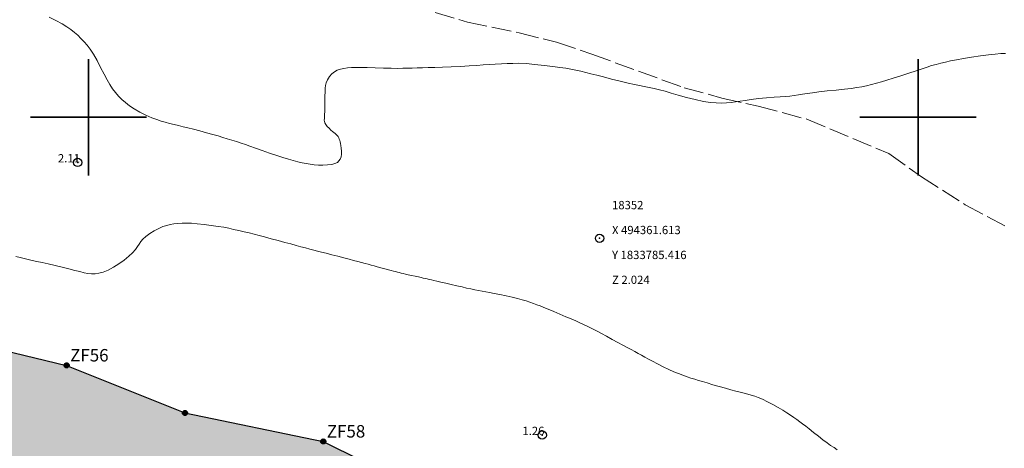
# Model space of a CAD drawing. Extents: x 493477 to 494727, y 1833576 to 1834386.
# Drawn here: x 494292 to 494410, y 1833760 to 1833812 of the extents above; entities that cross this region are included whole.
import ezdxf

# ---------------------------------------------------------------- set-up
doc = ezdxf.new("R2010")
doc.units = 0
doc.header["$MEASUREMENT"] = 0
doc.header["$PDMODE"] = 32
doc.header["$PDSIZE"] = -0.37
doc.linetypes.add('ACAD_ISO02W100', pattern=[15, 12, -3])
for name, color, linetype in [('0BUFER', 7, 'Continuous'), ('0E20', 7, 'Continuous'), ('0VERT7', 7, 'Continuous'), ('1TODAS1K', 7, 'Continuous'), ('1VERTICE2', 7, 'Continuous'), ('COTA FOTOGRAMETRICA', 10, 'Continuous'), ('CURVA INTERMEDIA', 17, 'Continuous'), ('PUNTO DE CONTROL', 12, 'Continuous'), ('SIMBOLO GRADICULA', 7, 'Continuous'), ('VEREDA', 7, 'Continuous')]:
    doc.layers.add(name, color=color, linetype=linetype)
doc.styles.add('WMF-Times New Roman0', font='TIMES.TTF')

msp = doc.modelspace()

# ---------------------------------------------------------------- hatches: boundary and pattern name
at = {"linetype": 'Continuous'}
for color, points in [(254, [(493500.26, 1834012.19), (493514.82, 1834013.36), (493526.59, 1834009.43), (493540.62, 1834002.05), (493543.52, 1834001.39), (493559.89, 1834000.15), (493585.2, 1833991.29), (493608.32, 1833988.32), (493620.97, 1833984.24), (493637.94, 1833976.64), (493639.24, 1833976.4), (493648.71, 1833976.64), (493656.93, 1833974.51), (493684.42, 1833960.95), (493706.73, 1833957.63), (493736.7, 1833947.55), (493752.22, 1833946.72), (493766.81, 1833940.67), (493777.95, 1833940.18), (493790.02, 1833932.74), (493796.9, 1833927.43), (493802.78, 1833926.38), (493808.92, 1833922.33), (493815.9, 1833921.04), (493826.25, 1833915.84), (493830.86, 1833915.53), (493839.45, 1833912.91), (493845.65, 1833909.1), (493853.7, 1833906.35), (493872.82, 1833900.69), (493911.77, 1833891.21), (493928.92, 1833888.64), (493939.08, 1833885.13), (493951.05, 1833884.04), (493986.7, 1833870.16), (494012.8, 1833862.5), (494036.32, 1833859.6), (494066.23, 1833851.26), (494076.85, 1833846.92), (494096.23, 1833834.92), (494098.71, 1833834.16), (494110.01, 1833832.21), (494124.15, 1833827.74), (494136.94, 1833820.1), (494147.23, 1833815.84), (494156.97, 1833813.85), (494166.11, 1833810.6), (494175.57, 1833808.55), (494183.19, 1833805.51), (494191.6, 1833800.47), (494201.59, 1833796.77), (494211.04, 1833794.95), (494239.37, 1833785.91), (494252.07, 1833784.77), (494266.77, 1833777.5), (494297.37, 1833770.12), (494311.63, 1833764.39), (494328.31, 1833760.96), (494342.25, 1833754.04), (494349.2, 1833745.78), (494362.07, 1833743.44), (494374.34, 1833744.09), (494382.73, 1833741.75), (494393.02, 1833734.83), (494418.7, 1833735.15), (494433.63, 1833730.58), (494445.05, 1833723.26), (494447.33, 1833722.37), (494453.96, 1833721.09), (494474.75, 1833719.62), (494498.33, 1833712.82), (494516.02, 1833709.24), (494526.82, 1833705.44), (494531.75, 1833699.41), (494565.26, 1833691.76), (494565.26, 1833671.43), (494523.2, 1833681.31), (494516.16, 1833687.99), (494510.69, 1833689.91), (494493.57, 1833693.38), (494471.23, 1833699.81), (494451.34, 1833701.22), (494441.74, 1833703.08), (494435.93, 1833705.35), (494425.15, 1833712.25), (494415.83, 1833715.11), (494390.64, 1833714.8), (494385.34, 1833716.14), (494374.38, 1833723.32), (494372.13, 1833723.95), (494360.79, 1833723.34), (494342.29, 1833726.71), (494337.71, 1833729.31), (494329.99, 1833737.79), (494321.74, 1833741.89), (494305.84, 1833745.17), (494291.27, 1833751.01), (494259.91, 1833758.58), (494246.55, 1833765.18), (494235.39, 1833766.19), (494206.09, 1833775.54), (494196.4, 1833777.41), (494196.19, 1833777.45), (494182.91, 1833782.36), (494174.29, 1833787.53), (494169.71, 1833789.36), (494160.62, 1833791.33), (494151.59, 1833794.54), (494141.35, 1833796.63), (494127.94, 1833802.18), (494115.89, 1833809.38), (494105.28, 1833812.74), (494094.06, 1833814.67), (494087.89, 1833816.56), (494067.73, 1833829.04), (494059.74, 1833832.31), (494032.39, 1833839.93), (494009.51, 1833842.76), (493980.25, 1833851.22), (493946.44, 1833864.38), (493934.86, 1833865.43), (493924.13, 1833869.13), (493907.91, 1833871.56), (493867.61, 1833881.37), (493847.63, 1833887.29), (493837.08, 1833890.89), (493831.17, 1833894.52), (493827.22, 1833895.73), (493820.88, 1833896.16), (493809.47, 1833901.89), (493801.31, 1833903.39), (493795.21, 1833907.42), (493788.56, 1833908.6), (493778.63, 1833916.26), (493771.88, 1833920.43), (493762.41, 1833920.84), (493747.73, 1833926.94), (493732.91, 1833927.72), (493702.03, 1833938.11), (493678.38, 1833941.63), (493649.94, 1833955.66), (493646.41, 1833956.57), (493637.67, 1833956.36), (493631.96, 1833957.4), (493613.79, 1833965.54), (493603.94, 1833968.72), (493580.57, 1833971.72), (493555.76, 1833980.41), (493540.53, 1833981.56), (493533.63, 1833983.13), (493518.72, 1833990.97), (493511.83, 1833993.27), (493505.68, 1833993.1), (493500.26, 1833991.8)]), (174, [(494297.37, 1833769.82), (494297.31, 1833769.82), (494297.26, 1833769.83), (494297.22, 1833769.86), (494297.17, 1833769.89), (494297.14, 1833769.92), (494297.11, 1833769.97), (494297.08, 1833770.01), (494297.07, 1833770.06), (494297.07, 1833770.12), (494297.07, 1833770.17), (494297.08, 1833770.22), (494297.11, 1833770.27), (494297.14, 1833770.31), (494297.17, 1833770.35), (494297.22, 1833770.38), (494297.26, 1833770.4), (494297.31, 1833770.41), (494297.37, 1833770.42), (494297.42, 1833770.41), (494297.47, 1833770.4), (494297.52, 1833770.38), (494297.56, 1833770.35), (494297.6, 1833770.31), (494297.63, 1833770.27), (494297.65, 1833770.22), (494297.66, 1833770.17), (494297.67, 1833770.12), (494297.66, 1833770.06), (494297.65, 1833770.01), (494297.63, 1833769.97), (494297.6, 1833769.92), (494297.56, 1833769.89), (494297.52, 1833769.86), (494297.47, 1833769.83), (494297.42, 1833769.82)]), (174, [(494311.63, 1833764.09), (494311.58, 1833764.1), (494311.53, 1833764.11), (494311.48, 1833764.13), (494311.44, 1833764.16), (494311.4, 1833764.2), (494311.37, 1833764.24), (494311.35, 1833764.29), (494311.33, 1833764.34), (494311.33, 1833764.39), (494311.33, 1833764.45), (494311.35, 1833764.5), (494311.37, 1833764.54), (494311.4, 1833764.59), (494311.44, 1833764.62), (494311.48, 1833764.65), (494311.53, 1833764.68), (494311.58, 1833764.69), (494311.63, 1833764.69), (494311.68, 1833764.69), (494311.73, 1833764.68), (494311.78, 1833764.65), (494311.82, 1833764.62), (494311.86, 1833764.59), (494311.89, 1833764.54), (494311.91, 1833764.5), (494311.92, 1833764.45), (494311.93, 1833764.39), (494311.92, 1833764.34), (494311.91, 1833764.29), (494311.89, 1833764.24), (494311.86, 1833764.2), (494311.82, 1833764.16), (494311.78, 1833764.13), (494311.73, 1833764.11), (494311.68, 1833764.1)]), (174, [(494328.31, 1833760.66), (494328.26, 1833760.66), (494328.21, 1833760.67), (494328.16, 1833760.7), (494328.12, 1833760.73), (494328.08, 1833760.76), (494328.05, 1833760.81), (494328.03, 1833760.85), (494328.02, 1833760.9), (494328.01, 1833760.96), (494328.02, 1833761.01), (494328.03, 1833761.06), (494328.05, 1833761.11), (494328.08, 1833761.15), (494328.12, 1833761.19), (494328.16, 1833761.22), (494328.21, 1833761.24), (494328.26, 1833761.25), (494328.31, 1833761.26), (494328.36, 1833761.25), (494328.41, 1833761.24), (494328.46, 1833761.22), (494328.5, 1833761.19), (494328.54, 1833761.15), (494328.57, 1833761.11), (494328.59, 1833761.06), (494328.61, 1833761.01), (494328.61, 1833760.96), (494328.61, 1833760.9), (494328.59, 1833760.85), (494328.57, 1833760.81), (494328.54, 1833760.76), (494328.5, 1833760.73), (494328.46, 1833760.7), (494328.41, 1833760.67), (494328.36, 1833760.66)])]:
    msp.add_hatch(color=color, dxfattribs=at).paths.add_polyline_path(points)

# ---------------------------------------------------------------- linework, layer by layer
at = {"layer": '0BUFER'}
msp.add_lwpolyline([(494211.04, 1833794.95), (494239.37, 1833785.91), (494252.07, 1833784.77), (494266.77, 1833777.5), (494297.37, 1833770.12), (494311.63, 1833764.39), (494328.31, 1833760.96), (494342.25, 1833754.04), (494349.2, 1833745.78), (494362.07, 1833743.44), (494374.34, 1833744.09), (494382.73, 1833741.75), (494393.02, 1833734.83), (494418.7, 1833735.15)], dxfattribs=at)
at = {"layer": '0E20', "linetype": 'Continuous', "lineweight": 20, "ltscale": 0.5}
for points in [[(494266.77, 1833777.5), (494297.37, 1833770.12)], [(494297.37, 1833770.12), (494311.63, 1833764.39)], [(494311.63, 1833764.39), (494328.31, 1833760.96)], [(494328.31, 1833760.96), (494342.25, 1833754.04)]]:
    msp.add_lwpolyline(points, dxfattribs=at)
at = {"layer": '0VERT7', "color": 174}
for points in [[(494297.37, 1833769.82), (494297.31, 1833769.82), (494297.26, 1833769.83), (494297.22, 1833769.86), (494297.17, 1833769.89), (494297.14, 1833769.92), (494297.11, 1833769.97), (494297.08, 1833770.01), (494297.07, 1833770.06), (494297.07, 1833770.12), (494297.07, 1833770.17), (494297.08, 1833770.22), (494297.11, 1833770.27), (494297.14, 1833770.31), (494297.17, 1833770.35), (494297.22, 1833770.38), (494297.26, 1833770.4), (494297.31, 1833770.41), (494297.37, 1833770.42), (494297.42, 1833770.41), (494297.47, 1833770.4), (494297.52, 1833770.38), (494297.56, 1833770.35), (494297.6, 1833770.31), (494297.63, 1833770.27), (494297.65, 1833770.22), (494297.66, 1833770.17), (494297.67, 1833770.12), (494297.66, 1833770.06), (494297.65, 1833770.01), (494297.63, 1833769.97), (494297.6, 1833769.92), (494297.56, 1833769.89), (494297.52, 1833769.86), (494297.47, 1833769.83), (494297.42, 1833769.82), (494297.37, 1833769.82)], [(494311.63, 1833764.09), (494311.58, 1833764.1), (494311.53, 1833764.11), (494311.48, 1833764.13), (494311.44, 1833764.16), (494311.4, 1833764.2), (494311.37, 1833764.24), (494311.35, 1833764.29), (494311.33, 1833764.34), (494311.33, 1833764.39), (494311.33, 1833764.45), (494311.35, 1833764.5), (494311.37, 1833764.54), (494311.4, 1833764.59), (494311.44, 1833764.62), (494311.48, 1833764.65), (494311.53, 1833764.68), (494311.58, 1833764.69), (494311.63, 1833764.69), (494311.68, 1833764.69), (494311.73, 1833764.68), (494311.78, 1833764.65), (494311.82, 1833764.62), (494311.86, 1833764.59), (494311.89, 1833764.54), (494311.91, 1833764.5), (494311.92, 1833764.45), (494311.93, 1833764.39), (494311.92, 1833764.34), (494311.91, 1833764.29), (494311.89, 1833764.24), (494311.86, 1833764.2), (494311.82, 1833764.16), (494311.78, 1833764.13), (494311.73, 1833764.11), (494311.68, 1833764.1), (494311.63, 1833764.09)], [(494328.31, 1833760.66), (494328.26, 1833760.66), (494328.21, 1833760.67), (494328.16, 1833760.7), (494328.12, 1833760.73), (494328.08, 1833760.76), (494328.05, 1833760.81), (494328.03, 1833760.85), (494328.02, 1833760.9), (494328.01, 1833760.96), (494328.02, 1833761.01), (494328.03, 1833761.06), (494328.05, 1833761.11), (494328.08, 1833761.15), (494328.12, 1833761.19), (494328.16, 1833761.22), (494328.21, 1833761.24), (494328.26, 1833761.25), (494328.31, 1833761.26), (494328.36, 1833761.25), (494328.41, 1833761.24), (494328.46, 1833761.22), (494328.5, 1833761.19), (494328.54, 1833761.15), (494328.57, 1833761.11), (494328.59, 1833761.06), (494328.61, 1833761.01), (494328.61, 1833760.96), (494328.61, 1833760.9), (494328.59, 1833760.85), (494328.57, 1833760.81), (494328.54, 1833760.76), (494328.5, 1833760.73), (494328.46, 1833760.7), (494328.41, 1833760.67), (494328.36, 1833760.66), (494328.31, 1833760.66)]]:
    msp.add_lwpolyline(points, dxfattribs=at)
at = {"layer": 'COTA FOTOGRAMETRICA'}
for p in [(494298.7, 1833794.56, 2.11), (494354.7, 1833761.73, 1.26)]:
    msp.add_point(p, dxfattribs=at)
at = {"layer": 'CURVA INTERMEDIA', "color": 17, "linetype": 'Continuous', "lineweight": 9}
for points, elevation in [([(494295.25, 1833812.04), (494296.08, 1833811.64), (494296.82, 1833811.25), (494297.41, 1833810.89), (494297.89, 1833810.56), (494298.3, 1833810.22), (494298.7, 1833809.86), (494299.09, 1833809.48), (494299.47, 1833809.08), (494299.83, 1833808.67), (494300.2, 1833808.19), (494300.59, 1833807.58), (494301.03, 1833806.81), (494301.47, 1833805.97), (494301.9, 1833805.17), (494302.26, 1833804.49), (494302.59, 1833803.92), (494302.91, 1833803.43), (494303.26, 1833802.97), (494303.63, 1833802.54), (494304.02, 1833802.14), (494304.45, 1833801.76), (494304.93, 1833801.38), (494305.51, 1833801.01), (494306.2, 1833800.62), (494306.93, 1833800.25), (494307.63, 1833799.94), (494308.23, 1833799.71), (494308.76, 1833799.54), (494309.26, 1833799.4), (494309.78, 1833799.26), (494310.32, 1833799.13), (494310.86, 1833798.99), (494311.4, 1833798.86), (494311.98, 1833798.72), (494312.65, 1833798.55), (494313.42, 1833798.35), (494314.23, 1833798.13), (494314.99, 1833797.92), (494315.63, 1833797.74), (494316.19, 1833797.57), (494316.73, 1833797.41), (494317.28, 1833797.24), (494317.84, 1833797.06), (494318.39, 1833796.89), (494318.91, 1833796.7), (494319.47, 1833796.51), (494320.13, 1833796.27), (494320.95, 1833795.98), (494321.84, 1833795.67), (494322.7, 1833795.38), (494323.45, 1833795.14), (494324.1, 1833794.95), (494324.69, 1833794.78), (494325.24, 1833794.64), (494325.76, 1833794.52), (494326.25, 1833794.42), (494326.72, 1833794.33), (494327.2, 1833794.27), (494327.71, 1833794.24), (494328.27, 1833794.23), (494328.83, 1833794.26), (494329.33, 1833794.32), (494329.71, 1833794.42), (494330, 1833794.55), (494330.2, 1833794.73), (494330.35, 1833794.95), (494330.45, 1833795.22), (494330.49, 1833795.54), (494330.49, 1833795.9), (494330.46, 1833796.26), (494330.42, 1833796.58), (494330.38, 1833796.83), (494330.34, 1833797.02), (494330.29, 1833797.19), (494330.24, 1833797.35), (494330.17, 1833797.51), (494330.09, 1833797.66), (494329.99, 1833797.8), (494329.87, 1833797.93), (494329.74, 1833798.05), (494329.59, 1833798.17), (494329.42, 1833798.3), (494329.22, 1833798.46), (494329, 1833798.67), (494328.78, 1833798.89), (494328.6, 1833799.12), (494328.49, 1833799.31), (494328.44, 1833799.49), (494328.43, 1833799.66), (494328.44, 1833799.84), (494328.45, 1833800.06), (494328.47, 1833800.34), (494328.48, 1833800.7), (494328.49, 1833801.1), (494328.5, 1833801.49), (494328.5, 1833801.83), (494328.5, 1833802.12), (494328.5, 1833802.4), (494328.51, 1833802.67), (494328.52, 1833802.95), (494328.53, 1833803.23), (494328.54, 1833803.51), (494328.57, 1833803.81), (494328.66, 1833804.15), (494328.82, 1833804.52), (494329.05, 1833804.9), (494329.33, 1833805.24), (494329.64, 1833805.48), (494329.99, 1833805.66), (494330.38, 1833805.78), (494330.8, 1833805.86), (494331.24, 1833805.93), (494331.72, 1833805.97), (494332.23, 1833805.99), (494332.84, 1833806), (494333.6, 1833805.99), (494334.54, 1833805.96), (494335.55, 1833805.92), (494336.5, 1833805.9), (494337.26, 1833805.88), (494337.89, 1833805.89), (494338.45, 1833805.9), (494339.01, 1833805.92)], 2), ([(494339.01, 1833805.92), (494339.61, 1833805.94), (494340.25, 1833805.95), (494340.95, 1833805.97), (494341.74, 1833805.98), (494342.67, 1833806.01), (494343.74, 1833806.06), (494344.86, 1833806.12), (494345.91, 1833806.18), (494346.8, 1833806.24), (494347.58, 1833806.29), (494348.31, 1833806.34), (494349.04, 1833806.39), (494349.77, 1833806.42), (494350.48, 1833806.46), (494351.16, 1833806.48), (494351.89, 1833806.49), (494352.76, 1833806.45), (494353.81, 1833806.36), (494354.94, 1833806.24), (494355.99, 1833806.11), (494356.84, 1833806), (494357.54, 1833805.89), (494358.15, 1833805.78), (494358.75, 1833805.66), (494359.34, 1833805.53), (494359.95, 1833805.4), (494360.56, 1833805.24), (494361.26, 1833805.06), (494362.08, 1833804.85), (494363.06, 1833804.59), (494364.1, 1833804.33), (494365.05, 1833804.1), (494365.82, 1833803.94), (494366.43, 1833803.81), (494367, 1833803.7), (494367.58, 1833803.59), (494368.19, 1833803.46), (494368.83, 1833803.3), (494369.5, 1833803.12), (494370.23, 1833802.91), (494371.09, 1833802.67), (494372.09, 1833802.39), (494373.13, 1833802.12), (494374.12, 1833801.91), (494374.97, 1833801.77), (494375.68, 1833801.72), (494376.31, 1833801.71), (494376.9, 1833801.73), (494377.46, 1833801.77), (494378.01, 1833801.84), (494378.55, 1833801.93), (494379.16, 1833802.03), (494379.89, 1833802.14), (494380.78, 1833802.24), (494381.74, 1833802.33), (494382.64, 1833802.41), (494383.39, 1833802.47), (494384.01, 1833802.51), (494384.55, 1833802.55), (494385.07, 1833802.61), (494385.57, 1833802.68), (494386.09, 1833802.76), (494386.63, 1833802.85), (494387.27, 1833802.94), (494388.06, 1833803.05), (494389.06, 1833803.16), (494390.14, 1833803.27), (494391.14, 1833803.38), (494391.95, 1833803.47), (494392.62, 1833803.56), (494393.21, 1833803.67), (494393.8, 1833803.79), (494394.39, 1833803.94), (494394.98, 1833804.09), (494395.58, 1833804.26), (494396.23, 1833804.45), (494397, 1833804.69), (494397.91, 1833804.99), (494398.87, 1833805.3), (494399.76, 1833805.6), (494400.49, 1833805.84), (494401.09, 1833806.04), (494401.64, 1833806.21), (494402.18, 1833806.36), (494402.74, 1833806.51), (494403.32, 1833806.64), (494403.93, 1833806.78), (494404.63, 1833806.92), (494405.46, 1833807.07), (494406.46, 1833807.23), (494407.52, 1833807.39), (494408.5, 1833807.52), (494409.3, 1833807.61), (494409.96, 1833807.66), (494410.55, 1833807.69)], 2), ([(494372.15, 1833768.76), (494371.65, 1833768.93), (494371.12, 1833769.13), (494370.56, 1833769.35), (494369.94, 1833769.62), (494369.28, 1833769.95), (494368.61, 1833770.29), (494368, 1833770.61), (494367.5, 1833770.88), (494367.07, 1833771.11), (494366.68, 1833771.33), (494366.28, 1833771.55), (494365.85, 1833771.78), (494365.4, 1833772.02), (494364.92, 1833772.28), (494364.4, 1833772.56), (494363.8, 1833772.88), (494363.14, 1833773.25), (494362.46, 1833773.62), (494361.84, 1833773.97), (494361.34, 1833774.24), (494360.91, 1833774.46), (494360.52, 1833774.66), (494360.12, 1833774.85), (494359.69, 1833775.05), (494359.23, 1833775.26), (494358.74, 1833775.48), (494358.18, 1833775.72), (494357.55, 1833775.98), (494356.83, 1833776.28), (494356.09, 1833776.59), (494355.42, 1833776.87), (494354.89, 1833777.09), (494354.45, 1833777.27), (494354.05, 1833777.43), (494353.65, 1833777.58), (494353.22, 1833777.73), (494352.76, 1833777.88), (494352.27, 1833778.03), (494351.71, 1833778.19), (494351.07, 1833778.34), (494350.34, 1833778.5), (494349.6, 1833778.65), (494348.91, 1833778.78), (494348.36, 1833778.88), (494347.9, 1833778.96), (494347.47, 1833779.04), (494347.03, 1833779.12), (494346.58, 1833779.22), (494346.09, 1833779.32), (494345.58, 1833779.43), (494345.03, 1833779.56), (494344.41, 1833779.7), (494343.74, 1833779.85), (494343.06, 1833780.01), (494342.46, 1833780.15), (494342, 1833780.25), (494341.63, 1833780.34), (494341.34, 1833780.41), (494341.06, 1833780.47), (494340.81, 1833780.53), (494340.57, 1833780.58), (494340.34, 1833780.64), (494340.09, 1833780.7), (494339.77, 1833780.77), (494339.37, 1833780.86), (494338.94, 1833780.95), (494338.53, 1833781.04), (494338.21, 1833781.12), (494337.94, 1833781.18), (494337.7, 1833781.24), (494337.47, 1833781.29), (494337.24, 1833781.35), (494337.01, 1833781.41), (494336.77, 1833781.48), (494336.49, 1833781.55), (494336.15, 1833781.64), (494335.72, 1833781.75), (494335.26, 1833781.88), (494334.8, 1833782), (494334.42, 1833782.1), (494334.07, 1833782.2), (494333.72, 1833782.29), (494333.34, 1833782.4), (494332.92, 1833782.51), (494332.46, 1833782.63), (494331.96, 1833782.76), (494331.41, 1833782.9), (494330.77, 1833783.07), (494330.06, 1833783.25), (494329.33, 1833783.44), (494328.65, 1833783.62), (494328.09, 1833783.76), (494327.62, 1833783.88), (494327.16, 1833784), (494326.68, 1833784.13), (494326.16, 1833784.26), (494325.61, 1833784.41), (494325.02, 1833784.56), (494324.38, 1833784.74), (494323.66, 1833784.93), (494322.85, 1833785.15), (494322.02, 1833785.37), (494321.23, 1833785.58), (494320.56, 1833785.75), (494319.97, 1833785.91), (494319.38, 1833786.06), (494318.76, 1833786.21), (494318.12, 1833786.36), (494317.5, 1833786.5), (494316.91, 1833786.63), (494316.31, 1833786.75), (494315.62, 1833786.86), (494314.81, 1833786.98), (494313.94, 1833787.09), (494313.12, 1833787.18), (494312.42, 1833787.23), (494311.83, 1833787.25), (494311.3, 1833787.24), (494310.79, 1833787.21), (494310.31, 1833787.15), (494309.86, 1833787.08), (494309.43, 1833786.98), (494308.98, 1833786.83), (494308.49, 1833786.62), (494307.93, 1833786.32), (494307.38, 1833785.98), (494306.9, 1833785.63), (494306.56, 1833785.31), (494306.32, 1833785.02), (494306.13, 1833784.73), (494305.92, 1833784.42), (494305.66, 1833784.08), (494305.32, 1833783.69), (494304.85, 1833783.25), (494304.29, 1833782.78), (494303.67, 1833782.33), (494303.01, 1833781.93), (494302.37, 1833781.6), (494301.77, 1833781.35), (494301.25, 1833781.21), (494300.79, 1833781.15), (494300.36, 1833781.16), (494299.94, 1833781.2), (494299.48, 1833781.28), (494298.96, 1833781.41), (494298.34, 1833781.56), (494297.64, 1833781.75), (494296.85, 1833781.95), (494296, 1833782.15), (494295.16, 1833782.34), (494294.4, 1833782.51), (494293.77, 1833782.64), (494293.22, 1833782.76), (494292.73, 1833782.87), (494292.25, 1833782.98), (494291.76, 1833783.11), (494291.25, 1833783.24)], 2.02), ([(494390.26, 1833759.95), (494389.87, 1833760.22), (494389.46, 1833760.49), (494389.03, 1833760.8), (494388.53, 1833761.17), (494387.98, 1833761.6), (494387.41, 1833762.05), (494386.89, 1833762.46), (494386.46, 1833762.8), (494386.09, 1833763.09), (494385.75, 1833763.34), (494385.4, 1833763.6), (494385.03, 1833763.86), (494384.62, 1833764.13), (494384.19, 1833764.41), (494383.7, 1833764.71), (494383.14, 1833765.04), (494382.51, 1833765.4), (494381.85, 1833765.75), (494381.25, 1833766.05), (494380.74, 1833766.27), (494380.31, 1833766.42), (494379.9, 1833766.54), (494379.48, 1833766.66), (494379.03, 1833766.77), (494378.55, 1833766.9), (494378.03, 1833767.03), (494377.45, 1833767.19), (494376.78, 1833767.37), (494376.03, 1833767.58), (494375.27, 1833767.79), (494374.57, 1833768), (494374, 1833768.17), (494373.52, 1833768.31), (494373.08, 1833768.45), (494372.62, 1833768.6), (494372.15, 1833768.76)], 2.02)]:
    msp.add_lwpolyline(points, dxfattribs=dict(at, elevation=elevation))
at = {"layer": 'PUNTO DE CONTROL'}
msp.add_point((494361.61, 1833785.42, 2.02), dxfattribs=at)
at = {"layer": 'SIMBOLO GRADICULA', "color": 5}
for points in [[(494300, 1833807), (494300, 1833800)], [(494307, 1833800), (494300, 1833800), (494300, 1833807)], [(494400, 1833807), (494400, 1833800)], [(494407, 1833800), (494400, 1833800), (494400, 1833807)], [(494300, 1833800), (494293, 1833800)], [(494293, 1833800), (494300, 1833800), (494300, 1833793)], [(494300, 1833793), (494300, 1833800), (494307, 1833800)], [(494400, 1833800), (494393, 1833800)], [(494393, 1833800), (494400, 1833800), (494400, 1833793)], [(494400, 1833793), (494400, 1833800), (494407, 1833800)]]:
    msp.add_lwpolyline(points, dxfattribs=at)
at = {"layer": 'VEREDA', "linetype": 'ACAD_ISO02W100', "lineweight": 0, "ltscale": 0.2, "elevation": 0.02}
msp.add_lwpolyline([(494336.03, 1833814.33), (494345.67, 1833811.46), (494351.9, 1833810.15), (494356.42, 1833809.04), (494360.67, 1833807.59), (494371.8, 1833803.55), (494376.33, 1833802.31), (494380.71, 1833801.33), (494386.61, 1833799.76), (494396.49, 1833795.62), (494400.41, 1833792.81), (494405.69, 1833789.46), (494410.85, 1833786.73)], dxfattribs=at)

# ---------------------------------------------------------------- texts
at = {"layer": '1TODAS1K', "style": 'WMF-Times New Roman0'}
for s, p in [('2.11', (494296.32, 1833794.56)), ('18352', (494363.11, 1833788.92)), ('X 494361.613', (494363.11, 1833785.92)), ('Y 1833785.416', (494363.11, 1833782.92)), ('Z 2.024', (494363.11, 1833779.92)), ('1.26', (494352.31, 1833761.73))]:
    msp.add_text(s, height=1, dxfattribs=at).set_placement(p)
at = {"layer": '1VERTICE2', "lineweight": 9, "style": 'WMF-Times New Roman0'}
for s, p in [('ZF56', (494297.79, 1833770.59)), ('ZF58', (494328.73, 1833761.43))]:
    msp.add_text(s, height=1.5, dxfattribs=at).set_placement(p)

doc.saveas('drawing.dxf')
